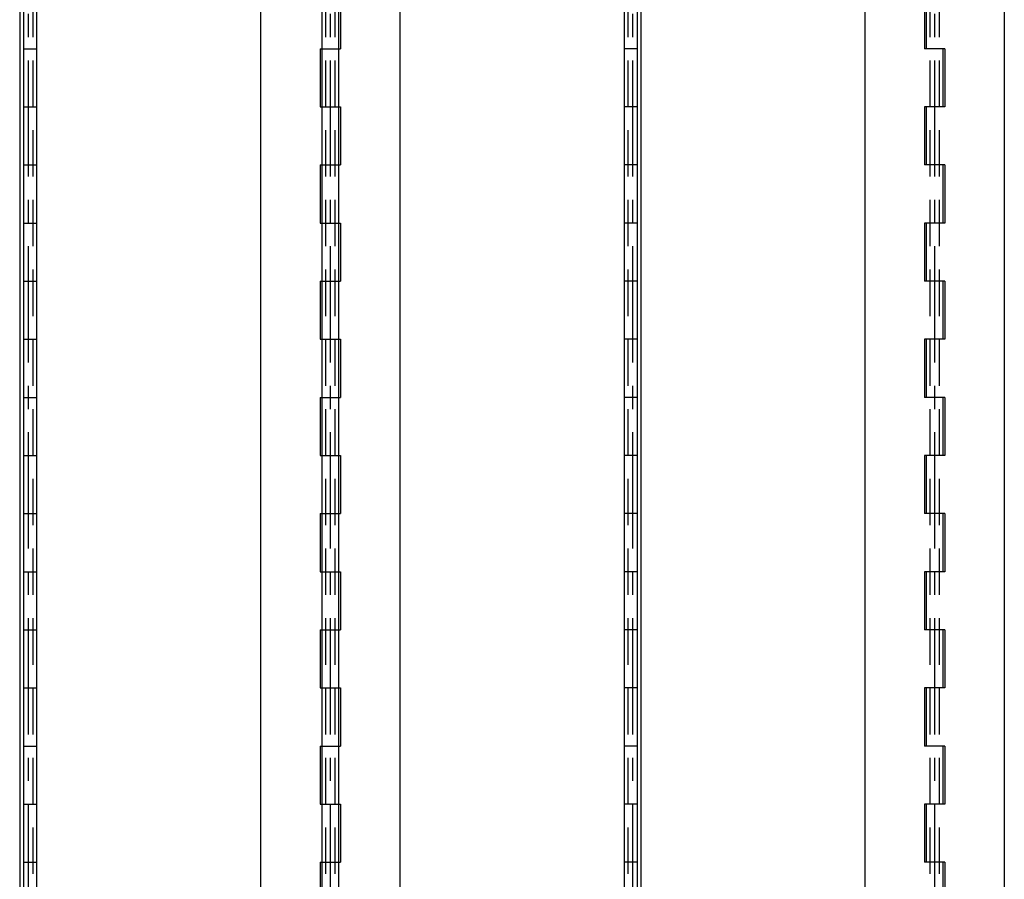
# Model space of a CAD drawing. Extents: x 10 to 237, y 10 to 738.
# Drawn here: x 25 to 237, y 192 to 377 of the extents above; entities that cross this region are included whole.
import ezdxf

# ---------------------------------------------------------------- set-up
doc = ezdxf.new("R2010")
doc.units = 0
doc.header["$LTSCALE"] = 20
doc.header["$MEASUREMENT"] = 0
doc.linetypes.add('CENTER', pattern=[2, 1.25, -0.25, 0.25, -0.25])
doc.linetypes.add('DASHED', pattern=[0.75, 0.5, -0.25])
for name, color, linetype in [('1', 7, 'CONTINUOUS'), ('3', 2, 'DASHED'), ('4', 1, 'CENTER')]:
    doc.layers.add(name, color=color, linetype=linetype)

msp = doc.modelspace()

# ---------------------------------------------------------------- linework, layer by layer
at = {"layer": '1', "linetype": 'Continuous'}
for p, q in [((25, 682.799988), (25, 82.800003)), ((25.799999, 682.799988), (25.799999, 82.800003)), ((28.599998, 682.799988), (28.599998, 82.800003)), ((76.800003, 682.799988), (76.800003, 82.800003)), ((90, 682.799988), (90, 82.800003)), ((93.599998, 682.799988), (93.599998, 82.800003)), ((106.800003, 682.799988), (106.800003, 82.800003)), ((155, 682.799988), (155, 82.800003)), ((157.800003, 682.799988), (157.800003, 82.800003)), ((158.600006, 682.799988), (158.600006, 82.800003)), ((206.800003, 682.799988), (206.800003, 82.800003)), ((236.800003, 682.799988), (236.800003, 82.800003)), ((94, 382.799988), (94, 370.299988)), ((219.600006, 382.799988), (219.600006, 370.299988)), ((220, 382.799988), (220, 370.299988)), ((25.799999, 370.299988), (28.599998, 370.299988)), ((89.599998, 370.299988), (94, 370.299988)), ((89.599998, 370.299988), (89.599998, 357.799988)), ((157.800003, 370.299988), (155, 370.299988)), ((224, 370.299988), (219.600006, 370.299988)), ((223.600006, 370.299988), (223.600006, 357.799988)), ((224, 370.299988), (224, 357.799988)), ((25.799999, 357.799988), (28.599998, 357.799988)), ((89.599998, 357.799988), (94, 357.799988)), ((94, 357.799988), (94, 345.299988)), ((157.800003, 357.799988), (155, 357.799988)), ((224, 357.799988), (219.600006, 357.799988)), ((219.600006, 357.799988), (219.600006, 345.299988)), ((220, 357.799988), (220, 345.299988)), ((25.799999, 345.299988), (28.599998, 345.299988)), ((89.599998, 345.299988), (94, 345.299988)), ((89.599998, 345.299988), (89.599998, 332.799988)), ((157.800003, 345.299988), (155, 345.299988)), ((224, 345.299988), (219.600006, 345.299988)), ((223.600006, 345.299988), (223.600006, 332.799988)), ((224, 345.299988), (224, 332.799988)), ((25.799999, 332.799988), (28.599998, 332.799988)), ((89.599998, 332.799988), (94, 332.799988)), ((94, 332.799988), (94, 320.299988)), ((157.800003, 332.799988), (155, 332.799988)), ((224, 332.799988), (219.600006, 332.799988)), ((219.600006, 332.799988), (219.600006, 320.299988)), ((220, 332.799988), (220, 320.299988)), ((25.799999, 320.299988), (28.599998, 320.299988)), ((89.599998, 320.299988), (94, 320.299988)), ((89.599998, 320.299988), (89.599998, 307.799988)), ((157.800003, 320.299988), (155, 320.299988)), ((224, 320.299988), (219.600006, 320.299988)), ((223.600006, 320.299988), (223.600006, 307.799988)), ((224, 320.299988), (224, 307.799988)), ((25.799999, 307.799988), (28.599998, 307.799988)), ((89.599998, 307.799988), (94, 307.799988)), ((94, 307.799988), (94, 295.299988)), ((157.800003, 307.799988), (155, 307.799988)), ((224, 307.799988), (219.600006, 307.799988)), ((219.600006, 307.799988), (219.600006, 295.299988)), ((220, 307.799988), (220, 295.299988)), ((25.799999, 295.299988), (28.599998, 295.299988)), ((89.599998, 295.299988), (94, 295.299988)), ((89.599998, 295.299988), (89.599998, 282.799988)), ((157.800003, 295.299988), (155, 295.299988)), ((224, 295.299988), (219.600006, 295.299988)), ((223.600006, 295.299988), (223.600006, 282.799988)), ((224, 295.299988), (224, 282.799988)), ((25.799999, 282.799988), (28.599998, 282.799988)), ((89.599998, 282.799988), (94, 282.799988)), ((94, 282.799988), (94, 270.299988)), ((157.800003, 282.799988), (155, 282.799988)), ((224, 282.799988), (219.600006, 282.799988)), ((219.600006, 282.799988), (219.600006, 270.299988)), ((220, 282.799988), (220, 270.299988)), ((25.799999, 270.299988), (28.599998, 270.299988)), ((89.599998, 270.299988), (94, 270.299988)), ((89.599998, 270.299988), (89.599998, 257.799988)), ((157.800003, 270.299988), (155, 270.299988)), ((224, 270.299988), (219.600006, 270.299988)), ((223.600006, 270.299988), (223.600006, 257.799988)), ((224, 270.299988), (224, 257.799988)), ((25.799999, 257.799988), (28.599998, 257.799988)), ((89.599998, 257.799988), (94, 257.799988)), ((94, 257.799988), (94, 245.300003)), ((157.800003, 257.799988), (155, 257.799988)), ((224, 257.799988), (219.600006, 257.799988)), ((219.600006, 257.799988), (219.600006, 245.300003)), ((220, 257.799988), (220, 245.300003)), ((25.799999, 245.300003), (28.599998, 245.300003)), ((89.599998, 245.300003), (94, 245.300003)), ((89.599998, 245.300003), (89.599998, 232.800003)), ((157.800003, 245.300003), (155, 245.300003)), ((224, 245.300003), (219.600006, 245.300003)), ((223.600006, 245.300003), (223.600006, 232.800003)), ((224, 245.300003), (224, 232.800003)), ((25.799999, 232.800003), (28.599998, 232.800003)), ((89.599998, 232.800003), (94, 232.800003)), ((94, 232.800003), (94, 220.300003)), ((157.800003, 232.800003), (155, 232.800003)), ((224, 232.800003), (219.600006, 232.800003)), ((219.600006, 232.800003), (219.600006, 220.300003)), ((220, 232.800003), (220, 220.300003)), ((25.799999, 220.300003), (28.599998, 220.300003)), ((89.599998, 220.300003), (94, 220.300003)), ((89.599998, 220.300003), (89.599998, 207.800003)), ((157.800003, 220.300003), (155, 220.300003)), ((224, 220.300003), (219.600006, 220.300003)), ((223.600006, 220.300003), (223.600006, 207.800003)), ((224, 220.300003), (224, 207.800003)), ((25.799999, 207.800003), (28.599998, 207.800003)), ((89.599998, 207.800003), (94, 207.800003)), ((94, 207.800003), (94, 195.300003)), ((157.800003, 207.800003), (155, 207.800003)), ((224, 207.800003), (219.600006, 207.800003)), ((219.600006, 207.800003), (219.600006, 195.300003)), ((220, 207.800003), (220, 195.300003)), ((25.799999, 195.300003), (28.599998, 195.300003)), ((89.599998, 195.300003), (94, 195.300003)), ((89.599998, 195.300003), (89.599998, 182.800003)), ((157.800003, 195.300003), (155, 195.300003)), ((224, 195.300003), (219.600006, 195.300003)), ((223.600006, 195.300003), (223.600006, 182.800003)), ((224, 195.300003), (224, 182.800003))]:
    msp.add_line(p, q, dxfattribs=at)
at = {"layer": '3', "linetype": 'DASHED'}
for p, q in [((27.799999, 682.799988), (27.799999, 82.800003)), ((90.800003, 682.799988), (90.800003, 82.800003)), ((92.800003, 682.799988), (92.800003, 82.800003)), ((155.800003, 682.799988), (155.800003, 82.800003)), ((220.800003, 682.799988), (220.800003, 82.800003)), ((222.800003, 682.799988), (222.800003, 82.800003))]:
    msp.add_line(p, q, dxfattribs=at)
at = {"layer": '4', "linetype": 'CENTER'}
for p, q in [((26.799999, 687.799988), (26.799999, 77.800003)), ((91.800003, 687.799988), (91.800003, 77.800003)), ((156.800003, 687.799988), (156.800003, 77.800003)), ((221.800003, 687.799988), (221.800003, 77.800003))]:
    msp.add_line(p, q, dxfattribs=at)

doc.saveas('drawing.dxf')
